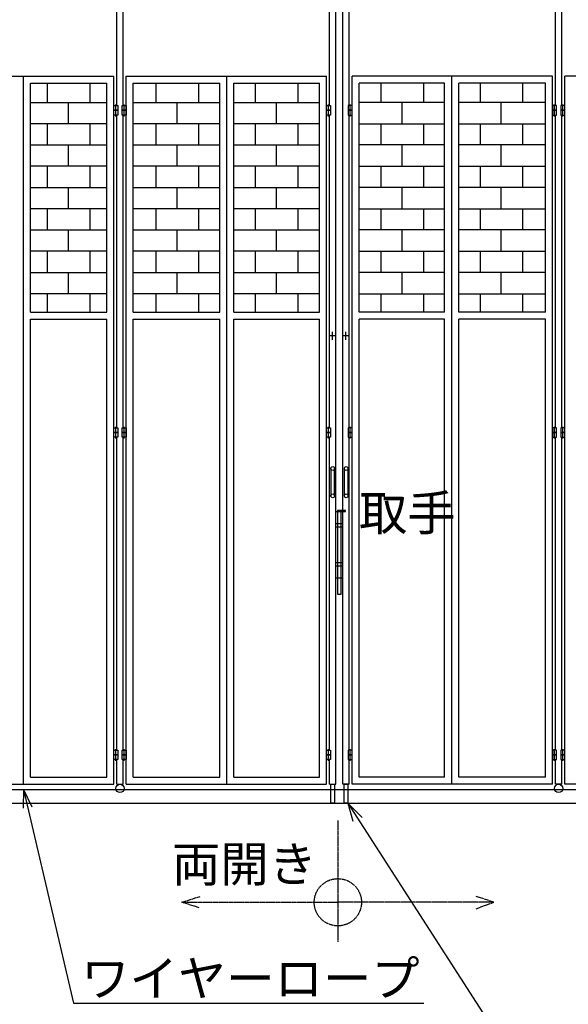
# Model space of a CAD drawing. Extents: x 350 to 14702, y 60 to 10106.
# Drawn here: x 4500 to 6822, y 2263 to 6434 of the extents above; entities that cross this region are included whole.
import ezdxf

# ---------------------------------------------------------------- set-up
doc = ezdxf.new("R2010")
doc.units = 0
doc.header["$MEASUREMENT"] = 0
doc.header["$PDMODE"] = 3
doc.header["$PDSIZE"] = -1
doc.linetypes.add('BORDER', pattern=[22, 20, -1, 0, -1])
doc.layers.get('0').update_dxf_attribs({"linetype": 'CONTINUOUS'})
doc.layers.get('Defpoints').update_dxf_attribs({"linetype": 'CONTINUOUS'})
for name, color, linetype in [('LAYER0', 7, 'CONTINUOUS'), ('寸法線', 7, 'CONTINUOUS'), ('ﾚｲﾔｰ1', 7, 'CONTINUOUS')]:
    doc.layers.add(name, color=color, linetype=linetype)
doc.styles.get("Standard").update_dxf_attribs({"font": 'msgothic.ttc'})
doc.dimstyles.new('sunpou', dxfattribs={"dimtxt": 200, "dimasz": 100, "dimexe": 50, "dimexo": 50, "dimgap": 50, "dimtad": 1, "dimdec": 0, "dimdsep": 46, "dimtxsty": 'STANDARD', "dimblk": 'OPEN30', "dimcen": 0.09, "dimdle": 300, "dimclrd": 256, "dimadec": 0, "dimazin": 0, "dimtfac": 1, "dimtdec": 0, "dimtofl": 0, "dimtmove": 0, "dimatfit": 3, "dimldrblk": 'OPEN30', "dimfxl": 1, "dimtolj": 1, "dimtzin": 0, "dimarcsym": 0})

# ---------------------------------------------------------------- blocks, each defined once
blk = doc.blocks.new('CLUMP19')
at = {"layer": 'ﾚｲﾔｰ1'}
for p, q in [((6772.2, 6049.8), (6755.2, 6049.8)), ((6755.2, 6049.8), (6755.2, 6029.8)), ((6772.2, 6029.8), (6772.2, 6049.8)), ((6790.2, 6049.8), (6790.2, 6029.8)), ((6807.2, 6049.8), (6790.2, 6049.8)), ((6807.2, 6029.8), (6807.2, 6049.8)), ((6755.2, 6029.8), (6772.2, 6029.8)), ((6790.2, 6029.8), (6807.2, 6029.8))]:
    blk.add_line(p, q, dxfattribs=at)
at = {"layer": 'ﾚｲﾔｰ1', "color": 2}
for p, q in [((6763.7, 6024.1), (6763.7, 6054.1)), ((6798.7, 6024.1), (6798.7, 6054.1))]:
    blk.add_line(p, q, dxfattribs=at)
blk = doc.blocks.new('CLUMP20')
at = {"layer": 'ﾚｲﾔｰ1'}
for p, q in [((6772.2, 6069.8), (6755.2, 6069.8)), ((6755.2, 6069.8), (6755.2, 6049.8)), ((6755.2, 6049.8), (6772.2, 6049.8)), ((6772.2, 6049.8), (6772.2, 6069.8)), ((6790.2, 6069.8), (6790.2, 6049.8)), ((6807.2, 6069.8), (6790.2, 6069.8)), ((6790.2, 6049.8), (6807.2, 6049.8)), ((6807.2, 6049.8), (6807.2, 6069.8))]:
    blk.add_line(p, q, dxfattribs=at)
at = {"layer": 'ﾚｲﾔｰ1', "color": 2}
for p, q in [((6763.7, 6044.1), (6763.7, 6074.1)), ((6798.7, 6044.1), (6798.7, 6074.1))]:
    blk.add_line(p, q, dxfattribs=at)
blk = doc.blocks.new('CLUMP21')
at = {"layer": 'ﾚｲﾔｰ1'}
for p, q in [((4898.7, 6049.8), (4915.7, 6049.8)), ((4898.7, 6029.8), (4898.7, 6049.8)), ((4915.7, 6049.8), (4915.7, 6029.8)), ((4933.7, 6029.8), (4933.7, 6049.8)), ((4933.7, 6049.8), (4950.7, 6049.8)), ((4950.7, 6049.8), (4950.7, 6029.8)), ((4915.7, 6029.8), (4898.7, 6029.8)), ((4950.7, 6029.8), (4933.7, 6029.8))]:
    blk.add_line(p, q, dxfattribs=at)
at = {"layer": 'ﾚｲﾔｰ1', "color": 2}
for p, q in [((4907.2, 6024.1), (4907.2, 6054.1)), ((4942.2, 6024.1), (4942.2, 6054.1))]:
    blk.add_line(p, q, dxfattribs=at)
blk = doc.blocks.new('CLUMP22')
at = {"layer": 'ﾚｲﾔｰ1'}
for p, q in [((4898.7, 6069.8), (4915.7, 6069.8)), ((4898.7, 6049.8), (4898.7, 6069.8)), ((4915.7, 6049.8), (4898.7, 6049.8)), ((4915.7, 6069.8), (4915.7, 6049.8)), ((4933.7, 6049.8), (4933.7, 6069.8)), ((4933.7, 6069.8), (4950.7, 6069.8)), ((4950.7, 6049.8), (4933.7, 6049.8)), ((4950.7, 6069.8), (4950.7, 6049.8))]:
    blk.add_line(p, q, dxfattribs=at)
at = {"layer": 'ﾚｲﾔｰ1', "color": 2}
for p, q in [((4907.2, 6044.1), (4907.2, 6074.1)), ((4942.2, 6044.1), (4942.2, 6074.1))]:
    blk.add_line(p, q, dxfattribs=at)
blk = doc.blocks.new('CLUMP25')
at = {"layer": 'ﾚｲﾔｰ1'}
for p, q in [((4898.7, 3339.8), (4915.7, 3339.8)), ((4898.7, 3319.8), (4898.7, 3339.8)), ((4915.7, 3339.8), (4915.7, 3319.8)), ((4933.7, 3319.8), (4933.7, 3339.8)), ((4933.7, 3339.8), (4950.7, 3339.8)), ((4950.7, 3339.8), (4950.7, 3319.8)), ((4915.7, 3319.8), (4898.7, 3319.8)), ((4950.7, 3319.8), (4933.7, 3319.8))]:
    blk.add_line(p, q, dxfattribs=at)
at = {"layer": 'ﾚｲﾔｰ1', "color": 2}
for p, q in [((4907.2, 3314.1), (4907.2, 3344.1)), ((4942.2, 3314.1), (4942.2, 3344.1))]:
    blk.add_line(p, q, dxfattribs=at)
blk = doc.blocks.new('CLUMP26')
at = {"layer": 'ﾚｲﾔｰ1'}
for p, q in [((4898.7, 3319.8), (4915.7, 3319.8)), ((4898.7, 3299.8), (4898.7, 3319.8)), ((4915.7, 3299.8), (4898.7, 3299.8)), ((4915.7, 3319.8), (4915.7, 3299.8)), ((4933.7, 3299.8), (4933.7, 3319.8)), ((4933.7, 3319.8), (4950.7, 3319.8)), ((4950.7, 3299.8), (4933.7, 3299.8)), ((4950.7, 3319.8), (4950.7, 3299.8))]:
    blk.add_line(p, q, dxfattribs=at)
at = {"layer": 'ﾚｲﾔｰ1', "color": 2}
for p, q in [((4907.2, 3294.1), (4907.2, 3324.1)), ((4942.2, 3294.1), (4942.2, 3324.1))]:
    blk.add_line(p, q, dxfattribs=at)
blk = doc.blocks.new('CLUMP27')
at = {"layer": 'ﾚｲﾔｰ1'}
for p, q in [((4898.7, 4684.8), (4915.7, 4684.8)), ((4898.7, 4664.8), (4898.7, 4684.8)), ((4915.7, 4684.8), (4915.7, 4664.8)), ((4933.7, 4664.8), (4933.7, 4684.8)), ((4933.7, 4684.8), (4950.7, 4684.8)), ((4950.7, 4684.8), (4950.7, 4664.8)), ((4915.7, 4664.8), (4898.7, 4664.8)), ((4950.7, 4664.8), (4933.7, 4664.8))]:
    blk.add_line(p, q, dxfattribs=at)
at = {"layer": 'ﾚｲﾔｰ1', "color": 2}
for p, q in [((4907.2, 4659.1), (4907.2, 4689.1)), ((4942.2, 4659.1), (4942.2, 4689.1))]:
    blk.add_line(p, q, dxfattribs=at)
blk = doc.blocks.new('CLUMP28')
at = {"layer": 'ﾚｲﾔｰ1'}
for p, q in [((4898.7, 4704.8), (4915.7, 4704.8)), ((4898.7, 4684.8), (4898.7, 4704.8)), ((4915.7, 4684.8), (4898.7, 4684.8)), ((4915.7, 4704.8), (4915.7, 4684.8)), ((4933.7, 4684.8), (4933.7, 4704.8)), ((4933.7, 4704.8), (4950.7, 4704.8)), ((4950.7, 4684.8), (4933.7, 4684.8)), ((4950.7, 4704.8), (4950.7, 4684.8))]:
    blk.add_line(p, q, dxfattribs=at)
at = {"layer": 'ﾚｲﾔｰ1', "color": 2}
for p, q in [((4907.2, 4679.1), (4907.2, 4709.1)), ((4942.2, 4679.1), (4942.2, 4709.1))]:
    blk.add_line(p, q, dxfattribs=at)
blk = doc.blocks.new('CLUMP29')
at = {"layer": 'ﾚｲﾔｰ1'}
for p, q in [((6772.2, 4704.8), (6755.2, 4704.8)), ((6755.2, 4704.8), (6755.2, 4684.8)), ((6755.2, 4684.8), (6772.2, 4684.8)), ((6772.2, 4684.8), (6772.2, 4704.8)), ((6790.2, 4704.8), (6790.2, 4684.8)), ((6807.2, 4704.8), (6790.2, 4704.8)), ((6790.2, 4684.8), (6807.2, 4684.8)), ((6807.2, 4684.8), (6807.2, 4704.8))]:
    blk.add_line(p, q, dxfattribs=at)
at = {"layer": 'ﾚｲﾔｰ1', "color": 2}
for p, q in [((6763.7, 4679.1), (6763.7, 4709.1)), ((6798.7, 4679.1), (6798.7, 4709.1))]:
    blk.add_line(p, q, dxfattribs=at)
blk = doc.blocks.new('CLUMP30')
at = {"layer": 'ﾚｲﾔｰ1'}
for p, q in [((6772.2, 4684.8), (6755.2, 4684.8)), ((6755.2, 4684.8), (6755.2, 4664.8)), ((6772.2, 4664.8), (6772.2, 4684.8)), ((6790.2, 4684.8), (6790.2, 4664.8)), ((6807.2, 4684.8), (6790.2, 4684.8)), ((6807.2, 4664.8), (6807.2, 4684.8)), ((6755.2, 4664.8), (6772.2, 4664.8)), ((6790.2, 4664.8), (6807.2, 4664.8))]:
    blk.add_line(p, q, dxfattribs=at)
at = {"layer": 'ﾚｲﾔｰ1', "color": 2}
for p, q in [((6763.7, 4659.1), (6763.7, 4689.1)), ((6798.7, 4659.1), (6798.7, 4689.1))]:
    blk.add_line(p, q, dxfattribs=at)
blk = doc.blocks.new('CLUMP31')
at = {"layer": 'ﾚｲﾔｰ1'}
for p, q in [((6772.2, 3319.8), (6755.2, 3319.8)), ((6755.2, 3319.8), (6755.2, 3299.8)), ((6755.2, 3299.8), (6772.2, 3299.8)), ((6772.2, 3299.8), (6772.2, 3319.8)), ((6790.2, 3319.8), (6790.2, 3299.8)), ((6807.2, 3319.8), (6790.2, 3319.8)), ((6790.2, 3299.8), (6807.2, 3299.8)), ((6807.2, 3299.8), (6807.2, 3319.8))]:
    blk.add_line(p, q, dxfattribs=at)
at = {"layer": 'ﾚｲﾔｰ1', "color": 2}
for p, q in [((6763.7, 3294.1), (6763.7, 3324.1)), ((6798.7, 3294.1), (6798.7, 3324.1))]:
    blk.add_line(p, q, dxfattribs=at)
blk = doc.blocks.new('CLUMP32')
at = {"layer": 'ﾚｲﾔｰ1'}
for p, q in [((6772.2, 3339.8), (6755.2, 3339.8)), ((6755.2, 3339.8), (6755.2, 3319.8)), ((6772.2, 3319.8), (6772.2, 3339.8)), ((6790.2, 3339.8), (6790.2, 3319.8)), ((6807.2, 3339.8), (6790.2, 3339.8)), ((6807.2, 3319.8), (6807.2, 3339.8)), ((6755.2, 3319.8), (6772.2, 3319.8)), ((6790.2, 3319.8), (6807.2, 3319.8))]:
    blk.add_line(p, q, dxfattribs=at)
at = {"layer": 'ﾚｲﾔｰ1', "color": 2}
for p, q in [((6763.7, 3314.1), (6763.7, 3344.1)), ((6798.7, 3314.1), (6798.7, 3344.1))]:
    blk.add_line(p, q, dxfattribs=at)
blk = doc.blocks.new('CLUMP33')
at = {"layer": 'ﾚｲﾔｰ1'}
for p, q in [((5879, 4354.3), (5845, 4354.3)), ((5845, 4354.3), (5845, 4349.8)), ((5845, 4349.8), (5879, 4349.8)), ((5845, 4349.8), (5845, 3999.8)), ((5861, 4349.8), (5845, 4349.8)), ((5861, 3999.8), (5861, 4349.8)), ((5879, 4349.8), (5879, 4354.3)), ((5845, 3999.8), (5861, 3999.8))]:
    blk.add_line(p, q, dxfattribs=at)
blk = doc.blocks.new('CLUMP42')
at = {"layer": 'LAYER0'}
for p, q in [((6755.2, 6194.8), (5907.2, 6194.8)), ((5907.2, 3194.8), (5907.2, 6194.8)), ((6328.7, 3194.8), (6328.7, 6194.8)), ((6755.2, 3194.8), (6755.2, 6194.8)), ((5937.2, 5194.8), (5937.2, 6164.8)), ((6298.7, 6164.8), (5937.2, 6164.8)), ((6028.7, 6164.8), (6028.7, 6082.8)), ((6208.7, 6164.8), (6208.7, 6082.8)), ((6298.7, 5194.8), (6298.7, 6164.8)), ((6725.2, 6164.8), (6358.7, 6164.8)), ((6358.7, 5194.8), (6358.7, 6164.8)), ((6448.7, 6164.8), (6448.7, 6082.8)), ((6628.7, 6164.8), (6628.7, 6082.8)), ((6725.2, 5194.8), (6725.2, 6164.8)), ((5937.2, 5992.8), (5937.2, 6082.8)), ((6298.7, 6082.8), (5937.2, 6082.8)), ((6118.7, 5992.8), (6118.7, 6082.8)), ((6298.7, 5992.8), (6298.7, 6082.8)), ((6725.2, 6082.8), (6358.7, 6082.8)), ((6358.7, 5992.8), (6358.7, 6082.8)), ((6538.7, 5992.8), (6538.7, 6082.8)), ((6725.2, 5992.8), (6725.2, 6082.8)), ((5937.2, 5992.8), (6298.7, 5992.8)), ((6028.7, 5992.8), (6028.7, 5902.8)), ((6208.7, 5992.8), (6208.7, 5902.8)), ((6358.7, 5992.8), (6725.2, 5992.8)), ((6448.7, 5992.8), (6448.7, 5902.8)), ((6628.7, 5992.8), (6628.7, 5902.8)), ((5937.2, 5812.8), (5937.2, 5902.8)), ((6298.7, 5902.8), (5937.2, 5902.8)), ((6118.7, 5812.8), (6118.7, 5902.8)), ((6298.7, 5812.8), (6298.7, 5902.8)), ((6725.2, 5902.8), (6358.7, 5902.8)), ((6358.7, 5812.8), (6358.7, 5902.8)), ((6538.7, 5812.8), (6538.7, 5902.8)), ((6725.2, 5812.8), (6725.2, 5902.8)), ((5937.2, 5812.8), (6298.7, 5812.8)), ((6028.7, 5812.8), (6028.7, 5722.8)), ((6208.7, 5812.8), (6208.7, 5722.8)), ((6358.7, 5812.8), (6725.2, 5812.8)), ((6448.7, 5812.8), (6448.7, 5722.8)), ((6628.7, 5812.8), (6628.7, 5722.8)), ((5937.2, 5632.8), (5937.2, 5722.8)), ((6298.7, 5722.8), (5937.2, 5722.8)), ((6118.7, 5632.8), (6118.7, 5722.8)), ((6298.7, 5632.8), (6298.7, 5722.8)), ((6725.2, 5722.8), (6358.7, 5722.8)), ((6358.7, 5632.8), (6358.7, 5722.8)), ((6538.7, 5632.8), (6538.7, 5722.8)), ((6725.2, 5632.8), (6725.2, 5722.8)), ((5937.2, 5632.8), (6298.7, 5632.8)), ((6028.7, 5632.8), (6028.7, 5542.8)), ((6208.7, 5632.8), (6208.7, 5542.8)), ((6358.7, 5632.8), (6725.2, 5632.8)), ((6448.7, 5632.8), (6448.7, 5542.8)), ((6628.7, 5632.8), (6628.7, 5542.8)), ((6298.7, 5542.8), (5937.2, 5542.8)), ((5937.2, 5452.8), (5937.2, 5542.8)), ((6118.7, 5452.8), (6118.7, 5542.8)), ((6298.7, 5452.8), (6298.7, 5542.8)), ((6725.2, 5542.8), (6358.7, 5542.8)), ((6358.7, 5452.8), (6358.7, 5542.8)), ((6538.7, 5452.8), (6538.7, 5542.8)), ((6725.2, 5452.8), (6725.2, 5542.8)), ((5937.2, 5452.8), (6298.7, 5452.8)), ((6028.7, 5452.8), (6028.7, 5362.8)), ((6208.7, 5452.8), (6208.7, 5362.8)), ((6358.7, 5452.8), (6725.2, 5452.8)), ((6448.7, 5452.8), (6448.7, 5362.8)), ((6628.7, 5452.8), (6628.7, 5362.8)), ((5937.2, 5272.8), (5937.2, 5362.8)), ((6298.7, 5362.8), (5937.2, 5362.8)), ((6118.7, 5272.8), (6118.7, 5362.8)), ((6298.7, 5272.8), (6298.7, 5362.8)), ((6725.2, 5362.8), (6358.7, 5362.8)), ((6358.7, 5272.8), (6358.7, 5362.8)), ((6538.7, 5272.8), (6538.7, 5362.8)), ((6725.2, 5272.8), (6725.2, 5362.8)), ((5937.2, 5272.8), (6298.7, 5272.8)), ((6028.7, 5272.8), (6028.7, 5194.8)), ((6208.7, 5272.8), (6208.7, 5194.8)), ((6358.7, 5272.8), (6725.2, 5272.8)), ((6448.7, 5272.8), (6448.7, 5194.8)), ((6628.7, 5272.8), (6628.7, 5194.8)), ((6298.7, 5194.8), (5937.2, 5194.8)), ((6298.7, 5194.8), (5937.2, 5194.8)), ((6725.2, 5194.8), (6358.7, 5194.8)), ((6725.2, 5194.8), (6358.7, 5194.8)), ((5937.2, 3224.8), (5937.2, 5164.8)), ((6298.7, 5164.8), (5937.2, 5164.8)), ((6298.7, 3224.8), (6298.7, 5164.8)), ((6725.2, 5164.8), (6358.7, 5164.8)), ((6358.7, 3224.8), (6358.7, 5164.8)), ((6725.2, 3224.8), (6725.2, 5164.8)), ((6298.7, 3224.8), (5937.2, 3224.8)), ((6725.2, 3224.8), (6358.7, 3224.8)), ((6755.2, 3194.8), (5907.2, 3194.8))]:
    blk.add_line(p, q, dxfattribs=at)
at = {"layer": 'ﾚｲﾔｰ1'}
for p, q in [((5867.6, 3194.8), (5867.6, 7444.8)), ((5894.8, 6069.8), (5894.8, 7444.8)), ((5907.2, 6069.8), (5890.2, 6069.8)), ((5890.2, 6069.8), (5890.2, 6049.8)), ((5907.2, 6049.8), (5890.2, 6049.8)), ((5890.2, 6049.8), (5890.2, 6029.8)), ((5890.2, 6049.8), (5907.2, 6049.8)), ((5907.2, 6049.8), (5907.2, 6069.8)), ((5907.2, 6029.8), (5907.2, 6049.8)), ((5890.2, 6029.8), (5907.2, 6029.8)), ((5894.8, 4704.8), (5894.8, 6029.8)), ((5907.2, 4704.8), (5890.2, 4704.8)), ((5890.2, 4704.8), (5890.2, 4684.8)), ((5907.2, 4684.8), (5890.2, 4684.8)), ((5890.2, 4684.8), (5890.2, 4664.8)), ((5890.2, 4684.8), (5907.2, 4684.8)), ((5907.2, 4684.8), (5907.2, 4704.8)), ((5907.2, 4664.8), (5907.2, 4684.8)), ((5890.2, 4664.8), (5907.2, 4664.8)), ((5894.8, 3339.8), (5894.8, 4664.8)), ((5907.2, 3339.8), (5890.2, 3339.8)), ((5890.2, 3339.8), (5890.2, 3319.8)), ((5907.2, 3319.8), (5907.2, 3339.8)), ((5890.2, 3319.8), (5907.2, 3319.8)), ((5907.2, 3319.8), (5890.2, 3319.8)), ((5890.2, 3319.8), (5890.2, 3299.8)), ((5890.2, 3299.8), (5907.2, 3299.8)), ((5894.8, 3194.8), (5894.8, 3299.8)), ((5907.2, 3299.8), (5907.2, 3319.8)), ((5894.8, 3194.8), (5867.6, 3194.8))]:
    blk.add_line(p, q, dxfattribs=at)
at = {"layer": 'ﾚｲﾔｰ1', "color": 2}
for p, q in [((5898.7, 6044.1), (5898.7, 6074.1)), ((5898.7, 6024.1), (5898.7, 6054.1)), ((5898.7, 4679.1), (5898.7, 4709.1)), ((5898.7, 4659.1), (5898.7, 4689.1)), ((5898.7, 3314.1), (5898.7, 3344.1)), ((5898.7, 3294.1), (5898.7, 3324.1))]:
    blk.add_line(p, q, dxfattribs=at)
blk = doc.blocks.new('CLUMP43')
at = {"layer": 'LAYER0'}
for p, q in [((4950.7, 6194.8), (5798.7, 6194.8)), ((4950.7, 3194.8), (4950.7, 6194.8)), ((5377.2, 3194.8), (5377.2, 6194.8)), ((5798.7, 3194.8), (5798.7, 6194.8)), ((4980.7, 6164.8), (5347.2, 6164.8)), ((4980.7, 5194.8), (4980.7, 6164.8)), ((5077.2, 6164.8), (5077.2, 6082.8)), ((5257.2, 6164.8), (5257.2, 6082.8)), ((5347.2, 5194.8), (5347.2, 6164.8)), ((5407.2, 6164.8), (5768.7, 6164.8)), ((5407.2, 5194.8), (5407.2, 6164.8)), ((5497.2, 6164.8), (5497.2, 6082.8)), ((5677.2, 6164.8), (5677.2, 6082.8)), ((5768.7, 5194.8), (5768.7, 6164.8)), ((4980.7, 6082.8), (5347.2, 6082.8)), ((4980.7, 5992.8), (4980.7, 6082.8)), ((5167.2, 5992.8), (5167.2, 6082.8)), ((5347.2, 5992.8), (5347.2, 6082.8)), ((5407.2, 5992.8), (5407.2, 6082.8)), ((5407.2, 6082.8), (5768.7, 6082.8)), ((5587.2, 5992.8), (5587.2, 6082.8)), ((5768.7, 5992.8), (5768.7, 6082.8)), ((5347.2, 5992.8), (4980.7, 5992.8)), ((5077.2, 5992.8), (5077.2, 5902.8)), ((5257.2, 5992.8), (5257.2, 5902.8)), ((5768.7, 5992.8), (5407.2, 5992.8)), ((5497.2, 5992.8), (5497.2, 5902.8)), ((5677.2, 5992.8), (5677.2, 5902.8)), ((4980.7, 5902.8), (5347.2, 5902.8)), ((4980.7, 5812.8), (4980.7, 5902.8)), ((5167.2, 5812.8), (5167.2, 5902.8)), ((5347.2, 5812.8), (5347.2, 5902.8)), ((5407.2, 5812.8), (5407.2, 5902.8)), ((5407.2, 5902.8), (5768.7, 5902.8)), ((5587.2, 5812.8), (5587.2, 5902.8)), ((5768.7, 5812.8), (5768.7, 5902.8)), ((5347.2, 5812.8), (4980.7, 5812.8)), ((5077.2, 5812.8), (5077.2, 5722.8)), ((5257.2, 5812.8), (5257.2, 5722.8)), ((5768.7, 5812.8), (5407.2, 5812.8)), ((5497.2, 5812.8), (5497.2, 5722.8)), ((5677.2, 5812.8), (5677.2, 5722.8)), ((4980.7, 5722.8), (5347.2, 5722.8)), ((4980.7, 5632.8), (4980.7, 5722.8)), ((5167.2, 5632.8), (5167.2, 5722.8)), ((5347.2, 5632.8), (5347.2, 5722.8)), ((5407.2, 5632.8), (5407.2, 5722.8)), ((5407.2, 5722.8), (5768.7, 5722.8)), ((5587.2, 5632.8), (5587.2, 5722.8)), ((5768.7, 5632.8), (5768.7, 5722.8)), ((5347.2, 5632.8), (4980.7, 5632.8)), ((5077.2, 5632.8), (5077.2, 5542.8)), ((5257.2, 5632.8), (5257.2, 5542.8)), ((5768.7, 5632.8), (5407.2, 5632.8)), ((5497.2, 5632.8), (5497.2, 5542.8)), ((5677.2, 5632.8), (5677.2, 5542.8)), ((4980.7, 5542.8), (5347.2, 5542.8)), ((4980.7, 5452.8), (4980.7, 5542.8)), ((5167.2, 5452.8), (5167.2, 5542.8)), ((5347.2, 5452.8), (5347.2, 5542.8)), ((5407.2, 5542.8), (5768.7, 5542.8)), ((5407.2, 5452.8), (5407.2, 5542.8)), ((5587.2, 5452.8), (5587.2, 5542.8)), ((5768.7, 5452.8), (5768.7, 5542.8)), ((5347.2, 5452.8), (4980.7, 5452.8)), ((5077.2, 5452.8), (5077.2, 5362.8)), ((5257.2, 5452.8), (5257.2, 5362.8)), ((5768.7, 5452.8), (5407.2, 5452.8)), ((5497.2, 5452.8), (5497.2, 5362.8)), ((5677.2, 5452.8), (5677.2, 5362.8)), ((4980.7, 5362.8), (5347.2, 5362.8)), ((4980.7, 5272.8), (4980.7, 5362.8)), ((5167.2, 5272.8), (5167.2, 5362.8)), ((5347.2, 5272.8), (5347.2, 5362.8)), ((5407.2, 5362.8), (5768.7, 5362.8)), ((5407.2, 5272.8), (5407.2, 5362.8)), ((5587.2, 5272.8), (5587.2, 5362.8)), ((5768.7, 5272.8), (5768.7, 5362.8)), ((5347.2, 5272.8), (4980.7, 5272.8)), ((5077.2, 5272.8), (5077.2, 5194.8)), ((5257.2, 5272.8), (5257.2, 5194.8)), ((5768.7, 5272.8), (5407.2, 5272.8)), ((5497.2, 5272.8), (5497.2, 5194.8)), ((5677.2, 5272.8), (5677.2, 5194.8)), ((4980.7, 5194.8), (5347.2, 5194.8)), ((4980.7, 5194.8), (5347.2, 5194.8)), ((5407.2, 5194.8), (5768.7, 5194.8)), ((5407.2, 5194.8), (5768.7, 5194.8)), ((4980.7, 3224.8), (4980.7, 5164.8)), ((4980.7, 5164.8), (5347.2, 5164.8)), ((5347.2, 3224.8), (5347.2, 5164.8)), ((5407.2, 5164.8), (5768.7, 5164.8)), ((5407.2, 3224.8), (5407.2, 5164.8)), ((5768.7, 3224.8), (5768.7, 5164.8)), ((4980.7, 3224.8), (5347.2, 3224.8)), ((5407.2, 3224.8), (5768.7, 3224.8)), ((4950.7, 3194.8), (5798.7, 3194.8))]:
    blk.add_line(p, q, dxfattribs=at)
at = {"layer": 'ﾚｲﾔｰ1'}
for p, q in [((5811.1, 6069.8), (5811.1, 7444.8)), ((5838.3, 3194.8), (5838.3, 7444.8)), ((5798.7, 6049.8), (5798.7, 6069.8)), ((5798.7, 6069.8), (5815.7, 6069.8)), ((5798.7, 6029.8), (5798.7, 6049.8)), ((5798.7, 6049.8), (5815.7, 6049.8)), ((5815.7, 6049.8), (5798.7, 6049.8)), ((5815.7, 6069.8), (5815.7, 6049.8)), ((5815.7, 6049.8), (5815.7, 6029.8)), ((5815.7, 6029.8), (5798.7, 6029.8)), ((5811.1, 4704.8), (5811.1, 6029.8)), ((5798.7, 4684.8), (5798.7, 4704.8)), ((5798.7, 4704.8), (5815.7, 4704.8)), ((5798.7, 4664.8), (5798.7, 4684.8)), ((5798.7, 4684.8), (5815.7, 4684.8)), ((5815.7, 4684.8), (5798.7, 4684.8)), ((5815.7, 4704.8), (5815.7, 4684.8)), ((5815.7, 4684.8), (5815.7, 4664.8)), ((5815.7, 4664.8), (5798.7, 4664.8)), ((5811.1, 3339.8), (5811.1, 4664.8)), ((5798.7, 3319.8), (5798.7, 3339.8)), ((5798.7, 3339.8), (5815.7, 3339.8)), ((5815.7, 3339.8), (5815.7, 3319.8)), ((5815.7, 3319.8), (5798.7, 3319.8)), ((5798.7, 3299.8), (5798.7, 3319.8)), ((5798.7, 3319.8), (5815.7, 3319.8)), ((5815.7, 3299.8), (5798.7, 3299.8)), ((5811.1, 3194.8), (5811.1, 3299.8)), ((5815.7, 3319.8), (5815.7, 3299.8)), ((5811.1, 3194.8), (5838.3, 3194.8))]:
    blk.add_line(p, q, dxfattribs=at)
at = {"layer": 'ﾚｲﾔｰ1', "color": 2}
for p, q in [((5807.2, 6044.1), (5807.2, 6074.1)), ((5807.2, 6024.1), (5807.2, 6054.1)), ((5807.2, 4679.1), (5807.2, 4709.1)), ((5807.2, 4659.1), (5807.2, 4689.1)), ((5807.2, 3314.1), (5807.2, 3344.1)), ((5807.2, 3294.1), (5807.2, 3324.1))]:
    blk.add_line(p, q, dxfattribs=at)
blk = doc.blocks.new('_Open30')
at = {"color": 0, "linetype": 'Continuous', "lineweight": -2}
for p, q in [((-1, 0.268), (0, 0)), ((0, 0), (-1, -0.268)), ((0, 0), (-1, 0))]:
    blk.add_line(p, q, dxfattribs=at)
blk = doc.blocks.new('*D63')
at = {"layer": 'Defpoints', "color": 0, "linetype": 'Continuous'}
for p in [(4053, 3120.8), (7653, 3120.8), (7653, 1633.6)]:
    blk.add_point(p, dxfattribs=at)
at = {"layer": '寸法線', "color": 0, "lineweight": -2}
for p, q in [((4053, 3070.8), (4053, 1583.6)), ((7653, 3070.8), (7653, 1583.6))]:
    blk.add_line(p, q, dxfattribs=at)
at = {"layer": '寸法線', "lineweight": -2}
blk.add_line((4153, 1633.6), (7553, 1633.6), dxfattribs=at)
at = {"layer": '寸法線', "linetype": 'ByBlock', "lineweight": -2, "xscale": 100, "yscale": 100, "zscale": 100, "rotation": 180}
blk.add_blockref('_Open30', (4053, 1633.6), dxfattribs=at)
at = {"layer": '寸法線', "linetype": 'ByBlock', "lineweight": -2, "xscale": 100, "yscale": 100, "zscale": 100}
blk.add_blockref('_Open30', (7653, 1633.6), dxfattribs=at)
at = {"layer": '寸法線', "color": 0, "linetype": 'Continuous', "insert": (5853, 1783.6), "char_height": 200, "attachment_point": 5}
blk.add_mtext('\\A1;3600', dxfattribs=at)

msp = doc.modelspace()

# ---------------------------------------------------------------- linework, layer by layer
at = {"layer": 'LAYER0'}
for p, q in [((4102.4438, 6194.8313), (4898.7437, 6194.8313)), ((4515.9438, 3194.8313), (4515.9438, 6194.8313)), ((4898.7437, 3194.8313), (4898.7437, 6194.8313)), ((6807.2174, 3194.8313), (6807.2174, 6194.8313)), ((7603.5174, 6194.8313), (6807.2174, 6194.8313)), ((4545.9438, 6164.8313), (4868.7437, 6164.8313)), ((4545.9438, 5194.8314), (4545.9438, 6164.8313)), ((4616.5938, 6164.8313), (4616.5938, 6082.8314)), ((4796.5938, 6164.8313), (4796.5938, 6082.8314)), ((4868.7437, 5194.8314), (4868.7437, 6164.8313)), ((4545.9438, 6082.8314), (4868.7437, 6082.8314)), ((4545.9438, 5992.8314), (4545.9438, 6082.8314)), ((4706.5938, 5992.8314), (4706.5938, 6082.8314)), ((4868.7437, 5992.8314), (4868.7437, 6082.8314)), ((4868.7437, 5992.8314), (4545.9438, 5992.8314)), ((4616.5938, 5992.8314), (4616.5938, 5902.8314)), ((4796.5938, 5992.8314), (4796.5938, 5902.8314)), ((4545.9438, 5812.8314), (4545.9438, 5902.8314)), ((4545.9438, 5902.8314), (4868.7437, 5902.8314)), ((4706.5938, 5812.8314), (4706.5938, 5902.8314)), ((4868.7437, 5812.8314), (4868.7437, 5902.8314)), ((4868.7437, 5812.8314), (4545.9438, 5812.8314)), ((4616.5938, 5812.8314), (4616.5938, 5722.8314)), ((4796.5938, 5812.8314), (4796.5938, 5722.8314)), ((4545.9438, 5632.8314), (4545.9438, 5722.8314)), ((4545.9438, 5722.8314), (4868.7437, 5722.8314)), ((4706.5938, 5632.8314), (4706.5938, 5722.8314)), ((4868.7437, 5632.8314), (4868.7437, 5722.8314)), ((4868.7437, 5632.8314), (4545.9438, 5632.8314)), ((4616.5938, 5632.8314), (4616.5938, 5542.8314)), ((4796.5938, 5632.8314), (4796.5938, 5542.8314)), ((4545.9438, 5452.8314), (4545.9438, 5542.8314)), ((4545.9438, 5542.8314), (4868.7437, 5542.8314)), ((4706.5938, 5452.8314), (4706.5938, 5542.8314)), ((4868.7437, 5452.8314), (4868.7437, 5542.8314)), ((4868.7437, 5452.8314), (4545.9438, 5452.8314)), ((4616.5938, 5452.8314), (4616.5938, 5362.8314)), ((4796.5938, 5452.8314), (4796.5938, 5362.8314)), ((4545.9438, 5272.8314), (4545.9438, 5362.8314)), ((4545.9438, 5362.8314), (4868.7437, 5362.8314)), ((4706.5938, 5272.8314), (4706.5938, 5362.8314)), ((4868.7437, 5272.8314), (4868.7437, 5362.8314)), ((4868.7437, 5272.8314), (4545.9438, 5272.8314)), ((4616.5938, 5272.8314), (4616.5938, 5194.8314)), ((4796.5938, 5272.8314), (4796.5938, 5194.8314)), ((4545.9438, 5194.8314), (4868.7437, 5194.8314)), ((4545.9438, 5194.8314), (4868.7437, 5194.8314)), ((4545.9438, 5164.8314), (4868.7437, 5164.8314)), ((4545.9438, 3224.8313), (4545.9438, 5164.8314)), ((4868.7437, 3224.8313), (4868.7437, 5164.8314)), ((4545.9438, 3224.8313), (4868.7437, 3224.8313)), ((4102.4438, 3194.8313), (4898.7437, 3194.8313)), ((4515.9438, 3173.4812), (4514.7862, 3094.1832)), ((4515.9438, 3173.4812), (4551.2437, 3099.1947)), ((4515.9438, 3173.4812), (4727.9962, 2268.0543)), ((7603.5174, 3194.8313), (6807.2174, 3194.8313)), ((5889.2174, 3114.8313), (5910, 3039)), ((5889.2174, 3114.8313), (5949.1257, 3054.923)), ((5889.2174, 3114.8313), (6575.2188, 2050.2875)), ((4727.9962, 2268.0543), (6211.4796, 2268.0543))]:
    msp.add_line(p, q, dxfattribs=at)
at = {"layer": 'LAYER0', "linetype": 'BORDER'}
for p, q in [((5846.9438, 3042.1156), (5846.9438, 2527.114)), ((5186.4662, 2695.2967), (5264.4662, 2720.0968)), ((6507.4213, 2695.2967), (6431.8214, 2720.1967)), ((5259.7661, 2671.9969), (5186.4662, 2695.2967)), ((5186.4662, 2695.2967), (5846.9438, 2695.2967)), ((6507.4213, 2695.2967), (5846.9438, 2695.2967)), ((6431.7215, 2667.9967), (6507.4213, 2695.2967)), ((6507.4213, 2695.2967), (6447.4213, 2695.2967))]:
    msp.add_line(p, q, dxfattribs=at)
msp.add_circle((5846.9438, 2695.2967), 99.9999, dxfattribs=at)
at = {"layer": 'ﾚｲﾔｰ1'}
for p, q in [((4911.1438, 6069.8313), (4911.1438, 7444.8313)), ((4938.3438, 6069.8313), (4938.3438, 7444.8313)), ((6767.6174, 6069.8313), (6767.6174, 7444.8313)), ((6794.8174, 6069.8313), (6794.8174, 7444.8313)), ((4911.1438, 4704.8313), (4911.1438, 6029.8313)), ((4938.3438, 4704.8313), (4938.3438, 6029.8313)), ((6767.6174, 4704.8313), (6767.6174, 6029.8313)), ((6794.8174, 4704.8313), (6794.8174, 6029.8313)), ((5838.3438, 5094.8313), (5811.1438, 5094.8313)), ((5824.7437, 5078.0188), (5824.7437, 5111.6438)), ((5894.8174, 5094.8313), (5867.6174, 5094.8313)), ((5881.2174, 5078.0188), (5881.2174, 5111.6438)), ((4911.1438, 3339.8313), (4911.1438, 4664.8313)), ((4938.3438, 3339.8313), (4938.3438, 4664.8313)), ((6767.6174, 3339.8313), (6767.6174, 4664.8313)), ((6794.8174, 3339.8313), (6794.8174, 4664.8313)), ((5817.0356, 4532.6212), (5817.0356, 4416.6212)), ((5833.0356, 4416.6212), (5833.0356, 4532.6212)), ((5873.9789, 4532.6212), (5873.9789, 4416.6212)), ((5889.9789, 4416.6212), (5889.9789, 4532.6212)), ((5838.3438, 4349.8313), (5867.6174, 4349.8313)), ((5838.3438, 4299.8313), (5867.6174, 4299.8313)), ((5838.3438, 4284.8313), (5867.6174, 4284.8313)), ((5838.3438, 4134.8313), (5867.6174, 4134.8313)), ((5838.3438, 4119.8313), (5867.6174, 4119.8313)), ((5838.3438, 4069.8313), (5867.6174, 4069.8313)), ((4911.1438, 3194.8313), (4911.1438, 3299.8313)), ((4938.3438, 3194.8313), (4938.3438, 3299.8313)), ((6767.6174, 3194.8313), (6767.6174, 3299.8313)), ((6794.8174, 3194.8313), (6794.8174, 3299.8313)), ((4093.515, 3173.4812), (7597.7975, 3173.4812)), ((4911.1438, 3194.8313), (4938.3438, 3194.8313)), ((5816.7437, 3194.8313), (5832.7437, 3194.8313)), ((5816.7437, 3114.8313), (5816.7437, 3194.8313)), ((5832.7437, 3194.8313), (5832.7437, 3114.8313)), ((5873.2174, 3114.8313), (5873.2174, 3194.8313)), ((5873.2174, 3194.8313), (5889.2174, 3194.8313)), ((5889.2174, 3194.8313), (5889.2174, 3114.8313)), ((6794.8174, 3194.8313), (6767.6174, 3194.8313)), ((2554.7719, 3114.8313), (8141.4479, 3114.8313)), ((5832.7437, 3114.8313), (5816.7437, 3114.8313)), ((5889.2174, 3114.8313), (5873.2174, 3114.8313))]:
    msp.add_line(p, q, dxfattribs=at)
for centre, radius in [((5825.0356, 4532.6212), 8), ((5881.9789, 4532.6212), 8), ((5825.0356, 4416.6212), 8), ((5881.9789, 4416.6212), 8), ((4924.7437, 3177.3313), 17.5), ((4924.7437, 3177.3313), 17.5), ((4924.7437, 3177.3313), 17.5), ((6781.2174, 3177.3313), 17.5), ((6781.2174, 3177.3313), 17.5), ((6781.2174, 3177.3313), 17.5)]:
    msp.add_circle(centre, radius, dxfattribs=at)

# ---------------------------------------------------------------- block references
for name in ['CLUMP43', 'CLUMP42', 'CLUMP22', 'CLUMP21', 'CLUMP20', 'CLUMP19', 'CLUMP28', 'CLUMP27', 'CLUMP29', 'CLUMP30', 'CLUMP33', 'CLUMP25', 'CLUMP32', 'CLUMP26', 'CLUMP31']:
    msp.add_blockref(name, (0, 0))

# ---------------------------------------------------------------- texts
at = {"layer": 'LAYER0', "linetype": 'Continuous'}
msp.add_text('ワイヤーロープ', height=150, dxfattribs=at).set_placement((4760.4299, 2298.0247))
at = {"layer": 'ﾚｲﾔｰ1', "linetype": 'Continuous'}
for s, p in [('取手', (5936.3761, 4269.1665)), ('両開き', (5144.6159, 2782.0084))]:
    msp.add_text(s, height=150, dxfattribs=at).set_placement(p)

# ---------------------------------------------------------------- dimensions: what is measured, and where the dimension line sits
at = {"layer": '寸法線'}
dim = msp.add_linear_dim(base=(7652.9804, 1633.5688), p1=(4052.9808, 3120.8313), p2=(7652.9804, 3120.8313), angle=180, dimstyle='sunpou', override={"dimtxsty": 'STANDARD', "dimldrblk": 'Open30'}, dxfattribs=at)
dim.commit()
dim.dimension.update_dxf_attribs({"geometry": '*D63', "text_midpoint": (5852.9806, 1633.5688), "dimtype": 160})

doc.saveas('drawing.dxf')
